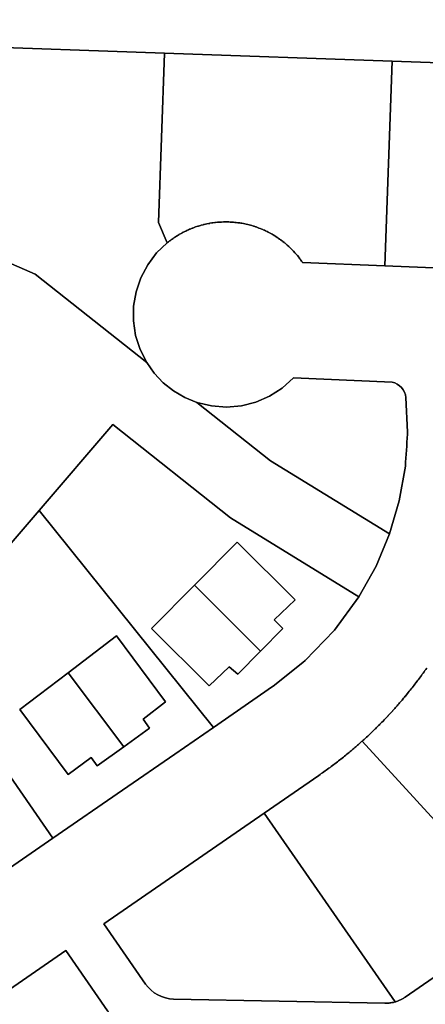
# Model space of a CAD drawing. Units: inches. Extents: x 2467828 to 2717558, y 1424906 to 1562730.
# Drawn here: x 2597162 to 2597337, y 1511033 to 1511458 of the extents above; entities that cross this region are included whole.
import ezdxf

# ---------------------------------------------------------------- set-up
doc = ezdxf.new("R2010")
doc.units = ezdxf.units.IN
doc.header["$MEASUREMENT"] = 0
doc.layers.add('ParcelBoundary', color=251, linetype='Continuous')

msp = doc.modelspace()

# ---------------------------------------------------------------- linework, layer by layer
at = {"layer": 'ParcelBoundary'}
for points in [[(2596726.64, 1511633.49), (2596794.69, 1511636.67), (2596866.55, 1511639.93), (2596868.65, 1511591.75), (2596873.64, 1511496.02), (2597011.11, 1511445.65), (2597024.73, 1511441.12), (2597078.26, 1511438.85), (2597161.75, 1511474.24), (2597212.52, 1511473.1), (2597290.92, 1511470.93), (2597347.43, 1511469.07), (2597490.06, 1511464.8), (2597567.56, 1511461.84), (2597567.66, 1511431.32), (2597519.3, 1511433.23), (2597420.74, 1511436.68), (2597322.49, 1511440.12), (2597224.24, 1511443.56), (2597134.48, 1511446.7), (2597119.43, 1511408.01), (2596901.97, 1511414.69), (2596726.33, 1511420.01)], [(2597141.05, 1511360.05), (2597168.4, 1511348.11), (2597216.6, 1511309.86), (2597219.87, 1511305.26), (2597223.75, 1511301.16), (2597228.17, 1511297.65), (2597233.05, 1511294.79), (2597238.27, 1511292.65), (2597269.97, 1511267.49), (2597321.39, 1511235.83), (2597315.55, 1511221.91), (2597308.19, 1511208.72), (2597252.72, 1511242.87), (2597202.01, 1511283.12), (2597170.14, 1511245.98), (2597119.27, 1511186.69)], [(2597199.66, 1511029.8), (2597181.67, 1511055.83), (2597108.59, 1511005.32)]]:
    msp.add_lwpolyline(points, dxfattribs=at)
for points in [[(2597224.24, 1511443.56), (2597221.67, 1511370.33), (2597225.46, 1511361.62), (2597220.87, 1511357.22), (2597217.04, 1511352.15), (2597214.06, 1511346.53), (2597212, 1511340.51), (2597210.93, 1511334.25), (2597210.86, 1511327.89), (2597211.81, 1511321.6), (2597213.73, 1511315.54), (2597216.6, 1511309.86), (2597168.4, 1511348.11), (2597141.05, 1511360.05), (2597103.74, 1511367.72), (2597119.43, 1511408.01), (2597134.48, 1511446.7)], [(2597420.74, 1511436.68), (2597417.63, 1511347.64), (2597319.4, 1511351.65), (2597322.49, 1511440.12)], [(2597252.72, 1511242.87), (2597308.19, 1511208.72), (2597297.62, 1511194.27), (2597297.54, 1511194.17), (2597285.05, 1511181.17), (2597284.03, 1511180.25), (2597271.15, 1511170.1), (2597270.93, 1511169.95), (2597245.39, 1511152.3), (2597170.14, 1511245.98), (2597202.01, 1511283.12)], [(2597245.39, 1511152.3), (2597228.68, 1511140.74), (2597206.17, 1511125.19), (2597176.13, 1511104.42), (2597119.27, 1511186.69), (2597170.14, 1511245.98)], [(2597218.61, 1511195.03), (2597243.59, 1511170.24), (2597252.23, 1511178.51), (2597255.88, 1511175.24), (2597265.69, 1511185.24), (2597275.29, 1511195.03), (2597271.64, 1511198.68), (2597280.67, 1511207.33), (2597255.69, 1511232.3), (2597237.18, 1511213.7)], [(2597275.29, 1511195.03), (2597265.69, 1511185.24), (2597237.18, 1511213.7), (2597255.69, 1511232.3), (2597280.67, 1511207.33), (2597271.64, 1511198.68)], [(2597265.69, 1511185.24), (2597255.88, 1511175.24), (2597252.23, 1511178.51), (2597243.59, 1511170.24), (2597218.61, 1511195.03), (2597237.18, 1511213.7)], [(2597139.01, 1511078.77), (2597107.71, 1511123.98), (2597072.89, 1511178.16), (2597108.27, 1511202.61), (2597119.27, 1511186.69), (2597176.13, 1511104.42)], [(2597139.01, 1511078.77), (2597107.71, 1511123.98), (2597072.89, 1511178.16), (2597108.27, 1511202.61), (2597119.27, 1511186.69), (2597176.13, 1511104.42)], [(2597182.67, 1511175.87), (2597161.86, 1511160.02), (2597182.64, 1511131.89), (2597192.58, 1511139.24), (2597195.29, 1511135.62), (2597206.77, 1511143.93), (2597217.77, 1511151.89), (2597215.06, 1511155.84), (2597224.78, 1511163.3), (2597203.54, 1511191.77)], [(2597217.77, 1511151.89), (2597206.77, 1511143.93), (2597182.67, 1511175.87), (2597203.54, 1511191.77), (2597224.78, 1511163.3), (2597215.06, 1511155.84)], [(2597206.77, 1511143.93), (2597195.29, 1511135.62), (2597192.58, 1511139.24), (2597182.64, 1511131.89), (2597161.86, 1511160.02), (2597182.67, 1511175.87)]]:
    msp.add_lwpolyline(points, close=True, dxfattribs=at)
for points in [[(2597322.49, 1511440.12), (2597319.4, 1511351.65), (2597283.87, 1511353.1), (2597283.71, 1511353.33, 0.006948), (2597283.15, 1511354.12), (2597283.03, 1511354.29), (2597282.98, 1511354.36, 0.006916), (2597282.4, 1511355.12), (2597282.37, 1511355.16), (2597282.31, 1511355.25), (2597282.21, 1511355.37), (2597281.62, 1511356.1), (2597281.52, 1511356.22), (2597281.41, 1511356.36), (2597280.82, 1511357.04), (2597280.81, 1511357.06), (2597280.58, 1511357.32), (2597279.97, 1511357.98), (2597279.84, 1511358.12), (2597279.72, 1511358.25), (2597279.09, 1511358.89), (2597279.08, 1511358.9), (2597278.83, 1511359.15), (2597278.2, 1511359.76), (2597278.05, 1511359.89), (2597278.04, 1511359.91), (2597277.91, 1511360.03), (2597277.27, 1511360.6), (2597277.23, 1511360.64), (2597276.96, 1511360.88), (2597276.32, 1511361.42), (2597276.13, 1511361.58), (2597275.99, 1511361.69), (2597275.34, 1511362.2), (2597275.28, 1511362.25), (2597274.99, 1511362.48), (2597274.34, 1511362.96), (2597274.16, 1511363.09), (2597273.97, 1511363.23), (2597273.32, 1511363.68), (2597273.12, 1511363.81), (2597272.92, 1511363.95), (2597272.28, 1511364.37), (2597272.15, 1511364.45), (2597272.07, 1511364.5), (2597271.86, 1511364.63), (2597271.24, 1511365.01), (2597271.21, 1511365.03), (2597270.77, 1511365.29), (2597270.12, 1511365.65), (2597269.89, 1511365.78), (2597269.66, 1511365.9), (2597269.02, 1511366.24), (2597268.53, 1511366.49), (2597267.89, 1511366.79), (2597267.38, 1511367.03), (2597266.8, 1511367.29), (2597266.75, 1511367.31), (2597266.22, 1511367.54), (2597265.63, 1511367.78), (2597265.6, 1511367.79), (2597265.04, 1511368.01, 0.00822), (2597263.85, 1511368.45, 0.008222), (2597262.64, 1511368.84, 0.008178), (2597261.43, 1511369.2, 0.008178), (2597260.2, 1511369.52, 0.008368), (2597258.96, 1511369.8, 0.008369), (2597257.71, 1511370.04, 0.011642), (2597255.92, 1511370.31), (2597255.2, 1511370.4), (2597254.94, 1511370.43), (2597254.68, 1511370.45), (2597254.01, 1511370.51), (2597253.94, 1511370.52, 0.008399), (2597252.67, 1511370.6, 0.016011), (2597250.13, 1511370.64), (2597249.9, 1511370.64), (2597249.82, 1511370.63), (2597249.67, 1511370.63), (2597248.86, 1511370.6), (2597248.55, 1511370.58), (2597248.42, 1511370.58), (2597247.6, 1511370.52), (2597247.26, 1511370.49), (2597247.17, 1511370.48), (2597246.33, 1511370.4), (2597246.26, 1511370.39), (2597245.93, 1511370.35), (2597245.08, 1511370.24), (2597244.75, 1511370.19), (2597244.69, 1511370.18), (2597243.82, 1511370.04), (2597243.78, 1511370.03), (2597243.45, 1511369.97), (2597242.58, 1511369.8, 0.008421), (2597241.34, 1511369.52), (2597241.16, 1511369.48), (2597241, 1511369.44), (2597240.11, 1511369.2), (2597239.79, 1511369.11), (2597239.76, 1511369.1), (2597238.89, 1511368.84), (2597238.72, 1511368.79), (2597238.6, 1511368.75), (2597237.69, 1511368.45), (2597237.41, 1511368.35), (2597236.49, 1511368.01), (2597236.32, 1511367.95), (2597236.23, 1511367.91), (2597235.31, 1511367.54), (2597235.07, 1511367.44, 0.006754), (2597234.15, 1511367.03), (2597233.99, 1511366.96), (2597233.93, 1511366.93, 0.006537), (2597233.01, 1511366.49), (2597232.8, 1511366.39, 0.0073), (2597231.88, 1511365.91), (2597231.69, 1511365.81, 0.007231), (2597230.77, 1511365.29), (2597230.6, 1511365.19, 0.007384), (2597229.68, 1511364.64), (2597229.61, 1511364.59), (2597229.53, 1511364.54, 0.007422), (2597228.61, 1511363.95), (2597228.48, 1511363.86, 0.007466), (2597227.57, 1511363.23), (2597227.49, 1511363.18), (2597227.45, 1511363.15, 0.007476), (2597226.54, 1511362.48), (2597226.44, 1511362.4, 0.007605), (2597225.55, 1511361.7), (2597225.46, 1511361.62), (2597221.67, 1511370.33), (2597224.24, 1511443.56)], [(2597329.16, 1511279.86), (2597329.11, 1511278.89, -0.004196), (2597328.22, 1511265.11), (2597325.6, 1511250.19), (2597321.39, 1511235.83), (2597269.97, 1511267.49), (2597238.27, 1511292.65), (2597244.56, 1511291.14), (2597251.01, 1511290.65), (2597257.45, 1511291.22), (2597263.72, 1511292.81), (2597269.64, 1511295.39), (2597275.08, 1511298.89), (2597279.88, 1511303.22), (2597322.52, 1511301.38), (2597323.63, 1511301.06), (2597324.7, 1511300.56), (2597325.69, 1511299.89), (2597326.55, 1511299.08), (2597327.28, 1511298.14), (2597327.85, 1511297.09), (2597328.25, 1511295.97), (2597328.46, 1511294.8)], [(2597329.16, 1511279.86), (2597329.11, 1511278.89, -0.004196), (2597328.22, 1511265.11), (2597325.6, 1511250.19), (2597321.39, 1511235.83), (2597269.97, 1511267.49), (2597238.27, 1511292.65), (2597244.56, 1511291.14), (2597251.01, 1511290.65), (2597257.45, 1511291.22), (2597263.72, 1511292.81), (2597269.64, 1511295.39), (2597275.08, 1511298.89), (2597279.88, 1511303.22), (2597322.52, 1511301.38), (2597323.63, 1511301.06), (2597324.7, 1511300.56), (2597325.69, 1511299.89), (2597326.55, 1511299.08), (2597327.28, 1511298.14), (2597327.85, 1511297.09), (2597328.25, 1511295.97), (2597328.46, 1511294.8)], [(2597378.72, 1511070.7), (2597328.2, 1511035.78), (2597328.18, 1511035.77, -0.010893), (2597327.64, 1511035.42), (2597327.61, 1511035.4), (2597327.52, 1511035.34), (2597327.01, 1511035.04, -0.01266), (2597326.39, 1511034.71, -0.012314), (2597325.75, 1511034.41, -0.012304), (2597325.1, 1511034.14, -0.012094), (2597324.44, 1511033.9, -0.012104), (2597323.77, 1511033.68), (2597267.36, 1511115.29), (2597290.87, 1511131.54, 0.003778), (2597293.04, 1511133.06, 0.003771), (2597295.18, 1511134.61, 0.003771), (2597297.3, 1511136.19, 0.003843), (2597299.4, 1511137.8, 0.003802), (2597301.48, 1511139.45, 0.003816), (2597303.53, 1511141.12, 0.003378), (2597305.24, 1511142.54), (2597305.5, 1511142.76), (2597305.56, 1511142.82, 0.003357), (2597307.3, 1511144.32), (2597307.56, 1511144.55, 0.003368), (2597309.34, 1511146.12), (2597309.54, 1511146.3)], [(2597323.77, 1511033.68, -0.012633), (2597323.05, 1511033.5, -0.012632), (2597322.32, 1511033.36, -0.012509), (2597321.59, 1511033.25, -0.012973), (2597320.85, 1511033.17, -0.011247), (2597320.24, 1511033.14), (2597320.12, 1511033.13, -0.01158), (2597319.44, 1511033.13), (2597319.38, 1511033.13), (2597228.17, 1511034.93, -0.241014), (2597216.13, 1511041.4), (2597198.13, 1511067.44), (2597267.36, 1511115.29)]]:
    msp.add_lwpolyline(points, format="xyb", close=True, dxfattribs=at)
for points in [[(2597105.38, 1511055.52), (2597176.13, 1511104.42), (2597206.17, 1511125.19), (2597228.68, 1511140.74), (2597245.39, 1511152.3), (2597270.93, 1511169.95), (2597271.15, 1511170.1), (2597284.03, 1511180.25), (2597285.05, 1511181.17), (2597297.54, 1511194.17), (2597297.62, 1511194.27), (2597308.19, 1511208.72), (2597315.55, 1511221.91), (2597321.39, 1511235.83), (2597325.6, 1511250.19), (2597328.22, 1511265.11, 0.004196), (2597329.11, 1511278.89), (2597329.16, 1511279.86), (2597328.46, 1511294.8), (2597328.25, 1511295.97), (2597327.85, 1511297.09), (2597327.28, 1511298.14), (2597326.55, 1511299.08), (2597325.69, 1511299.89), (2597324.7, 1511300.56), (2597323.63, 1511301.06), (2597322.52, 1511301.38), (2597279.88, 1511303.22), (2597275.08, 1511298.89), (2597269.64, 1511295.39), (2597263.72, 1511292.81), (2597257.45, 1511291.22), (2597251.01, 1511290.65), (2597244.56, 1511291.14), (2597238.27, 1511292.65), (2597233.05, 1511294.79), (2597228.17, 1511297.65), (2597223.75, 1511301.16), (2597219.87, 1511305.26), (2597216.6, 1511309.86), (2597213.73, 1511315.54), (2597211.81, 1511321.6), (2597210.86, 1511327.89), (2597210.93, 1511334.25), (2597212, 1511340.51), (2597214.06, 1511346.53), (2597217.04, 1511352.15), (2597220.87, 1511357.22), (2597225.46, 1511361.62), (2597225.55, 1511361.7, -0.007605), (2597226.44, 1511362.4), (2597226.54, 1511362.48, -0.007476), (2597227.45, 1511363.15), (2597227.49, 1511363.18), (2597227.57, 1511363.23, -0.007466), (2597228.48, 1511363.86), (2597228.61, 1511363.95, -0.007422), (2597229.53, 1511364.54), (2597229.61, 1511364.59), (2597229.68, 1511364.64, -0.007384), (2597230.6, 1511365.19), (2597230.77, 1511365.29, -0.007231), (2597231.69, 1511365.81), (2597231.88, 1511365.91, -0.0073), (2597232.8, 1511366.39), (2597233.01, 1511366.49, -0.006537), (2597233.93, 1511366.93), (2597233.99, 1511366.96), (2597234.15, 1511367.03, -0.006754), (2597235.07, 1511367.44), (2597235.31, 1511367.54), (2597236.23, 1511367.91), (2597236.32, 1511367.95), (2597236.49, 1511368.01), (2597237.41, 1511368.35), (2597237.69, 1511368.45), (2597238.6, 1511368.75), (2597238.72, 1511368.79), (2597238.89, 1511368.84), (2597239.76, 1511369.1), (2597239.79, 1511369.11), (2597240.11, 1511369.2), (2597241, 1511369.44), (2597241.16, 1511369.48), (2597241.34, 1511369.52, -0.008421), (2597242.58, 1511369.8), (2597243.45, 1511369.97), (2597243.78, 1511370.03), (2597243.82, 1511370.04), (2597244.69, 1511370.18), (2597244.75, 1511370.19), (2597245.08, 1511370.24), (2597245.93, 1511370.35), (2597246.26, 1511370.39), (2597246.33, 1511370.4), (2597247.17, 1511370.48), (2597247.26, 1511370.49), (2597247.6, 1511370.52), (2597248.42, 1511370.58), (2597248.55, 1511370.58), (2597248.86, 1511370.6), (2597249.67, 1511370.63), (2597249.82, 1511370.63), (2597249.9, 1511370.64), (2597250.13, 1511370.64, -0.016011), (2597252.67, 1511370.6, -0.008399), (2597253.94, 1511370.52), (2597254.01, 1511370.51), (2597254.68, 1511370.45), (2597254.94, 1511370.43), (2597255.2, 1511370.4), (2597255.92, 1511370.31, -0.011642), (2597257.71, 1511370.04, -0.008369), (2597258.96, 1511369.8, -0.008368), (2597260.2, 1511369.52, -0.008178), (2597261.43, 1511369.2, -0.008178), (2597262.64, 1511368.84, -0.008222), (2597263.85, 1511368.45, -0.00822), (2597265.04, 1511368.01), (2597265.6, 1511367.79), (2597265.63, 1511367.78), (2597266.22, 1511367.54), (2597266.75, 1511367.31), (2597266.8, 1511367.29), (2597267.38, 1511367.03), (2597267.89, 1511366.79), (2597268.53, 1511366.49), (2597269.02, 1511366.24), (2597269.66, 1511365.9), (2597269.89, 1511365.78), (2597270.12, 1511365.65), (2597270.77, 1511365.29), (2597271.21, 1511365.03), (2597271.24, 1511365.01), (2597271.86, 1511364.63), (2597272.07, 1511364.5), (2597272.15, 1511364.45), (2597272.28, 1511364.37), (2597272.92, 1511363.95), (2597273.12, 1511363.81), (2597273.32, 1511363.68), (2597273.97, 1511363.23), (2597274.16, 1511363.09), (2597274.34, 1511362.96), (2597274.99, 1511362.48), (2597275.28, 1511362.25), (2597275.34, 1511362.2), (2597275.99, 1511361.69), (2597276.13, 1511361.58), (2597276.32, 1511361.42), (2597276.96, 1511360.88), (2597277.23, 1511360.64), (2597277.27, 1511360.6), (2597277.91, 1511360.03), (2597278.04, 1511359.91), (2597278.05, 1511359.89), (2597278.2, 1511359.76), (2597278.83, 1511359.15), (2597279.08, 1511358.9), (2597279.09, 1511358.89), (2597279.72, 1511358.25), (2597279.84, 1511358.12), (2597279.97, 1511357.98), (2597280.58, 1511357.32), (2597280.81, 1511357.06), (2597280.82, 1511357.04), (2597281.41, 1511356.36), (2597281.52, 1511356.22), (2597281.62, 1511356.1), (2597282.21, 1511355.37), (2597282.31, 1511355.25), (2597282.37, 1511355.16), (2597282.4, 1511355.12, -0.006916), (2597282.98, 1511354.36), (2597283.03, 1511354.29), (2597283.15, 1511354.12, -0.006948), (2597283.71, 1511353.33), (2597283.87, 1511353.1), (2597319.4, 1511351.65), (2597417.63, 1511347.64)], [(2597337.43, 1511177.9, -0.003867), (2597335.9, 1511175.74, -0.003888), (2597334.35, 1511173.61, -0.003672), (2597332.86, 1511171.63), (2597332.76, 1511171.5, -0.003786), (2597331.14, 1511169.42, -0.003741), (2597329.5, 1511167.35), (2597329.47, 1511167.32), (2597328.24, 1511165.81), (2597328.18, 1511165.74), (2597327.82, 1511165.31, -0.003289), (2597326.43, 1511163.66), (2597326.12, 1511163.3, -0.003383), (2597324.64, 1511161.6), (2597324.41, 1511161.34), (2597324.39, 1511161.3, -0.003323), (2597322.85, 1511159.58), (2597322.83, 1511159.57), (2597322.63, 1511159.34, -0.003533), (2597320.99, 1511157.56), (2597320.84, 1511157.4), (2597320.73, 1511157.28, -0.003274), (2597319.12, 1511155.58), (2597319.11, 1511155.57), (2597319.02, 1511155.48, -0.00369), (2597317.22, 1511153.63), (2597317.18, 1511153.59), (2597317.14, 1511153.56, -0.003702), (2597315.3, 1511151.72), (2597315.25, 1511151.67, -0.003497), (2597313.41, 1511149.89), (2597313.34, 1511149.82, -0.003462), (2597311.49, 1511148.09), (2597311.35, 1511147.96), (2597311.28, 1511147.89, -0.003306), (2597309.54, 1511146.3), (2597309.34, 1511146.12, -0.003368), (2597307.56, 1511144.55), (2597307.3, 1511144.32, -0.003357), (2597305.56, 1511142.82), (2597305.5, 1511142.76), (2597305.24, 1511142.54, -0.003378), (2597303.53, 1511141.12, -0.003816), (2597301.48, 1511139.45, -0.003802), (2597299.4, 1511137.8, -0.003843), (2597297.3, 1511136.19, -0.003771), (2597295.18, 1511134.61, -0.003771), (2597293.04, 1511133.06, -0.003778), (2597290.87, 1511131.54), (2597267.36, 1511115.29), (2597198.13, 1511067.44), (2597216.13, 1511041.4, 0.241014), (2597228.17, 1511034.93), (2597319.38, 1511033.13), (2597319.44, 1511033.13, 0.01158), (2597320.12, 1511033.13), (2597320.24, 1511033.14, 0.011247), (2597320.85, 1511033.17, 0.012973), (2597321.59, 1511033.25, 0.012509), (2597322.32, 1511033.36, 0.012632), (2597323.05, 1511033.5, 0.012633), (2597323.77, 1511033.68, 0.012104), (2597324.44, 1511033.9, 0.012094), (2597325.1, 1511034.14, 0.012304), (2597325.75, 1511034.41, 0.012314), (2597326.39, 1511034.71, 0.01266), (2597327.01, 1511035.04), (2597327.52, 1511035.34), (2597327.61, 1511035.4), (2597327.64, 1511035.42, 0.010893), (2597328.18, 1511035.77), (2597328.2, 1511035.78), (2597378.72, 1511070.7)], [(2597378.72, 1511070.7), (2597309.54, 1511146.3, 0.003306), (2597311.28, 1511147.89), (2597311.35, 1511147.96), (2597311.49, 1511148.09, 0.003462), (2597313.34, 1511149.82), (2597313.41, 1511149.89, 0.003497), (2597315.25, 1511151.67), (2597315.3, 1511151.72, 0.003702), (2597317.14, 1511153.56), (2597317.18, 1511153.59), (2597317.22, 1511153.63, 0.00369), (2597319.02, 1511155.48), (2597319.11, 1511155.57), (2597319.12, 1511155.58, 0.003274), (2597320.73, 1511157.28), (2597320.84, 1511157.4), (2597320.99, 1511157.56, 0.003533), (2597322.63, 1511159.34), (2597322.83, 1511159.57), (2597322.85, 1511159.58, 0.003323), (2597324.39, 1511161.3), (2597324.41, 1511161.34), (2597324.64, 1511161.6, 0.003383), (2597326.12, 1511163.3), (2597326.43, 1511163.66, 0.003289), (2597327.82, 1511165.31), (2597328.18, 1511165.74), (2597328.24, 1511165.81), (2597329.47, 1511167.32), (2597329.5, 1511167.35, 0.003741), (2597331.14, 1511169.42, 0.003786), (2597332.76, 1511171.5), (2597332.86, 1511171.63, 0.003672), (2597334.35, 1511173.61, 0.003888), (2597335.9, 1511175.74, 0.003867), (2597337.43, 1511177.9)], [(2597108.59, 1511005.32), (2597181.67, 1511055.83), (2597199.66, 1511029.8), (2597200.14, 1511029.12), (2597200.3, 1511028.9, 0.008304), (2597200.97, 1511028.02), (2597201.01, 1511027.97, 0.007134), (2597201.6, 1511027.25), (2597201.63, 1511027.22), (2597201.67, 1511027.17, 0.00801), (2597202.39, 1511026.34, 0.008095), (2597203.14, 1511025.53), (2597141.99, 1510944.24)]]:
    msp.add_lwpolyline(points, format="xyb", dxfattribs=at)

doc.saveas('drawing.dxf')
